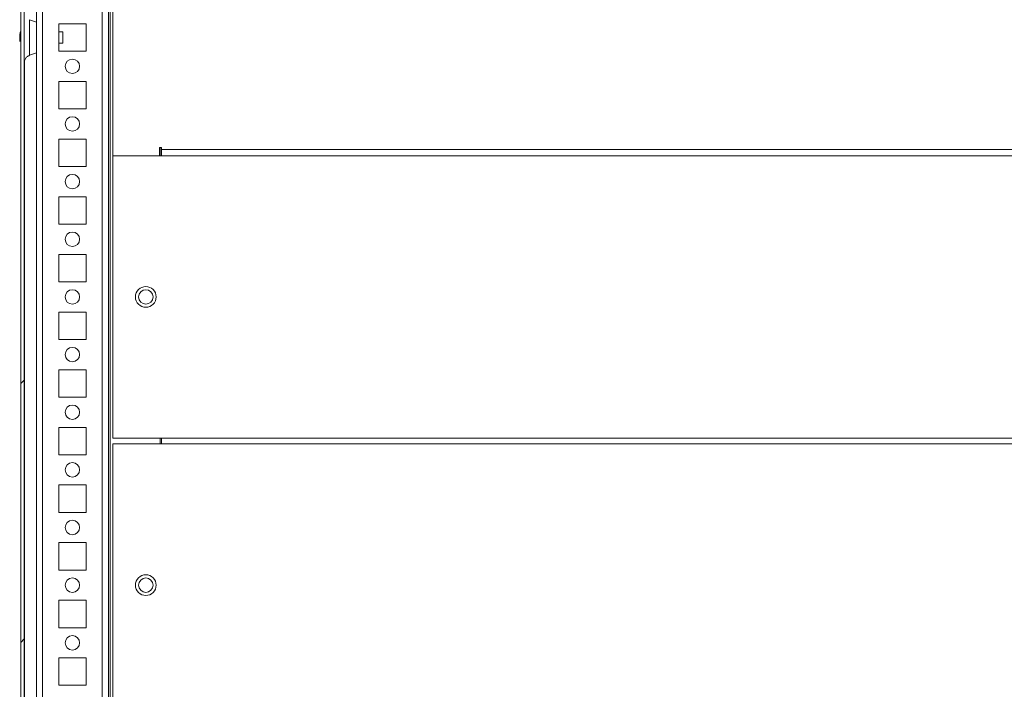
# Model space of a CAD drawing. Units: millimetres. Extents: x -3786 to 4614, y -3385 to 2555.
# Drawn here: x -2087 to -1745, y 1918 to 2150 of the extents above; entities that cross this region are included whole.
import ezdxf

# ---------------------------------------------------------------- set-up
doc = ezdxf.new("R2010")
doc.units = ezdxf.units.MM
doc.header["$LTSCALE"] = 5

msp = doc.modelspace()

# ---------------------------------------------------------------- hatches: boundary and pattern name
at = {"linetype": 'Continuous', "lineweight": 18}
h = msp.add_hatch(dxfattribs=at)
h.set_pattern_fill('ANSI32', scale=20, style=0)
h.set_pattern_definition([(45, (-3762.31, 1156.54), (-134.704, 134.704), []), (45, (-3672.51, 1156.54), (-134.704, 134.704), [])])
edge = h.paths.add_edge_path(flags=0)
edge.add_line((-2085.37, 2239.81), (-2084.17, 2239.81))
edge.add_line((-2084.17, 2239.81), (-2084.17, 2240.73))
edge.add_arc((-2083.57, 2240.73), 0.6, 170, 180, ccw=False)
edge.add_line((-2084.16, 2240.84), (-2081.96, 2253.32))
edge.add_arc((-2083.19, 2253.53), 1.25, 350, 530)
edge.add_line((-2084.43, 2253.75), (-2086.63, 2241.27))
edge.add_ellipse((-2084.85, 2240.96), major_axis=(1.8, 0), ratio=1, start_angle=170, end_angle=180)
edge.add_line((-2086.65, 2240.96), (-2086.65, 1467.12))
edge.add_ellipse((-2084.85, 1467.12), major_axis=(1.8, 0), ratio=1, start_angle=180, end_angle=190)
edge.add_line((-2086.63, 1466.81), (-2084.43, 1454.33))
edge.add_arc((-2083.19, 1454.54), 1.25, 190, 370)
edge.add_line((-2081.96, 1454.76), (-2084.16, 1467.24))
edge.add_arc((-2083.57, 1467.34), 0.6, 180, 190, ccw=False)
edge.add_line((-2084.17, 1467.34), (-2084.17, 1468.26))
edge.add_line((-2084.17, 1468.26), (-2085.37, 1468.26))
edge.add_line((-2085.37, 1468.26), (-2085.37, 1467.34))
edge.add_ellipse((-2083.57, 1467.34), major_axis=(1.8, 0), ratio=1, start_angle=180, end_angle=190)
edge.add_line((-2085.35, 1467.03), (-2083.15, 1454.55))
edge.add_arc((-2083.19, 1454.54), 0.05, -170, 10, ccw=False)
edge.add_line((-2083.24, 1454.54), (-2085.44, 1467.01))
edge.add_arc((-2084.85, 1467.12), 0.6, 180, 190, ccw=False)
edge.add_line((-2085.45, 1467.12), (-2085.45, 1467.17))
edge.add_line((-2085.45, 1467.17), (-2085.45, 2240.9))
edge.add_line((-2085.45, 2240.9), (-2085.45, 2240.96))
edge.add_arc((-2084.85, 2240.96), 0.6, 170, 180, ccw=False)
edge.add_line((-2085.44, 2241.06), (-2083.24, 2253.54))
edge.add_arc((-2083.19, 2253.53), 0.05, -10, 170, ccw=False)
edge.add_line((-2083.15, 2253.52), (-2085.35, 2241.05))
edge.add_ellipse((-2083.57, 2240.73), major_axis=(-1.8, 0), ratio=1, start_angle=350, end_angle=360)
edge.add_line((-2085.37, 2240.73), (-2085.37, 2239.81))

# ---------------------------------------------------------------- linework, layer by layer
at = {"color": 7, "linetype": 'Continuous', "lineweight": 18}
for p, q in [((-2086.65, 1467.12, -389.07), (-2086.65, 2240.96, -389.07)), ((-2085.45, 1467.17, -389.07), (-2085.45, 2240.9, -389.07)), ((-2086.66, 2211.62, -389.07), (-2086.66, 2146.46, -389.07)), ((-2054.75, 2178.28, -389.07), (-2054.75, 2103.04, -389.07)), ((-2056.25, 1502.07, -389.07), (-2056.25, 2154.04, -389.07)), ((-2081.25, 2149.35, -389.07), (-2083.62, 2150.21, -389.07)), ((-2064, 2148.79, -389.07), (-2073.5, 2148.79, -389.07)), ((-2073.5, 2148.79, -389.07), (-2073.5, 2139.29, -389.07)), ((-2064, 2139.29, -389.07), (-2064, 2148.79, -389.07)), ((-2064, 2139.29, -389.07), (-2064, 2148.79, -389.07)), ((-2064, 2148.79, -389.07), (-2064, 2148.79, -389.07)), ((-2087.05, 2145.04, -389.07), (-2087.05, 2144.84, -389.07)), ((-2087.05, 2144.19, -389.07), (-2087.05, 2144.65, -389.07)), ((-2087.05, 2143.88, -389.07), (-2087.05, 2143.43, -389.07)), ((-2072.03, 2146.04, -389.07), (-2073.5, 2146.04, -389.07)), ((-2072.03, 2143.29, -389.07), (-2072.03, 2146.04, -389.07)), ((-2087.05, 2143.04, -389.07), (-2087.05, 2143.24, -389.07)), ((-2086.66, 2141.62, -389.07), (-2086.66, 1856.46, -389.07)), ((-2073.5, 2142.04, -389.07), (-2072.03, 2142.04, -389.07)), ((-2072.03, 2142.04, -389.07), (-2072.03, 2143.29, -389.07)), ((-2083.62, 2137.87, -389.07), (-2081.25, 2138.73, -389.07)), ((-2073.5, 2139.29, -389.07), (-2064, 2139.29, -389.07)), ((-2064, 2139.29, -389.07), (-2064, 2139.29, -389.07)), ((-2085.36, 2135.97, -389.07), (-2085.36, 1862.12, -389.07)), ((-2085.36, 1862.12, -389.07), (-2085.36, 2135.97, -389.07)), ((-2085.36, 1862.12, -389.07), (-2085.36, 2135.97, -389.07)), ((-2064, 2128.79, -389.07), (-2073.5, 2128.79, -389.07)), ((-2073.5, 2128.79, -389.07), (-2073.5, 2119.29, -389.07)), ((-2064, 2119.29, -389.07), (-2064, 2128.79, -389.07)), ((-2064, 2119.29, -389.07), (-2064, 2128.79, -389.07)), ((-2064, 2128.79, -389.07), (-2064, 2128.79, -389.07)), ((-2073.5, 2119.29, -389.07), (-2064, 2119.29, -389.07)), ((-2064, 2119.29, -389.07), (-2064, 2119.29, -389.07)), ((-2064, 2108.79, -389.07), (-2073.5, 2108.79, -389.07)), ((-2073.5, 2108.79, -389.07), (-2073.5, 2099.29, -389.07)), ((-2064, 2099.29, -389.07), (-2064, 2108.79, -389.07)), ((-2064, 2099.29, -389.07), (-2064, 2108.79, -389.07)), ((-2064, 2108.79, -389.07), (-2064, 2108.79, -389.07)), ((-2054.75, 2103.04, -389.07), (-2054.75, 2005.04, -389.07)), ((-2054.75, 2103.04, -389.07), (-2037.75, 2103.04, -389.07)), ((-2054.75, 2103.04, -389.07), (-2038.5, 2103.04, -389.07)), ((-2037.75, 2105.89, -389.07), (-2038.5, 2105.89, -389.07)), ((-2038.5, 2105.89, -389.07), (-2038.5, 2103.04, -389.07)), ((-2038.25, 2105.89, -389.07), (-2038.25, 2103.04, -389.07)), ((-2037.75, 2105.14, -389.07), (-2037.75, 2105.89, -389.07)), ((-2037.75, 2105.89, -389.07), (-2037.75, 2105.15, -389.07)), ((-2037.75, 2105.28, -389.07), (-2037.75, 2103.78, -389.07)), ((-2037.75, 2105.28, -389.07), (-2037.75, 2105.28, -389.07)), ((-2037.75, 2105.15, -389.07), (-2037.75, 2103.04, -389.07)), ((-2037.75, 2105.14, -389.07), (-1527.75, 2105.14, -389.07)), ((-2037.75, 2103.04, -389.07), (-2037.75, 2105.14, -389.07)), ((-2037.75, 2104.54, -389.07), (-2037.75, 2105.14, -389.07)), ((-2037.75, 2104.54, -389.07), (-2037.75, 2104.54, -389.07)), ((-2037.75, 2103.78, -389.07), (-2037.75, 2103.04, -389.07)), ((-2037.75, 2103.78, -389.07), (-2037.75, 2103.78, -389.07)), ((-2037.75, 2103.04, -389.07), (-2037.75, 2103.78, -389.07)), ((-1527.75, 2103.04, -389.07), (-2037.75, 2103.04, -389.07)), ((-2073.5, 2099.29, -389.07), (-2064, 2099.29, -389.07)), ((-2064, 2099.29, -389.07), (-2064, 2099.29, -389.07)), ((-2064, 2088.79, -389.07), (-2073.5, 2088.79, -389.07)), ((-2073.5, 2088.79, -389.07), (-2073.5, 2079.29, -389.07)), ((-2064, 2079.29, -389.07), (-2064, 2088.79, -389.07)), ((-2064, 2079.29, -389.07), (-2064, 2088.79, -389.07)), ((-2064, 2088.79, -389.07), (-2064, 2088.79, -389.07)), ((-2073.5, 2079.29, -389.07), (-2064, 2079.29, -389.07)), ((-2064, 2079.29, -389.07), (-2064, 2079.29, -389.07)), ((-2064, 2068.79, -389.07), (-2073.5, 2068.79, -389.07)), ((-2073.5, 2068.79, -389.07), (-2073.5, 2059.29, -389.07)), ((-2064, 2059.29, -389.07), (-2064, 2068.79, -389.07)), ((-2064, 2059.29, -389.07), (-2064, 2068.79, -389.07)), ((-2064, 2068.79, -389.07), (-2064, 2068.79, -389.07)), ((-2073.5, 2059.29, -389.07), (-2064, 2059.29, -389.07)), ((-2064, 2059.29, -389.07), (-2064, 2059.29, -389.07)), ((-2064, 2048.79, -389.07), (-2073.5, 2048.79, -389.07)), ((-2073.5, 2048.79, -389.07), (-2073.5, 2039.29, -389.07)), ((-2064, 2039.29, -389.07), (-2064, 2048.79, -389.07)), ((-2064, 2039.29, -389.07), (-2064, 2048.79, -389.07)), ((-2064, 2048.79, -389.07), (-2064, 2048.79, -389.07)), ((-2073.5, 2039.29, -389.07), (-2064, 2039.29, -389.07)), ((-2064, 2039.29, -389.07), (-2064, 2039.29, -389.07)), ((-2064, 2028.79, -389.07), (-2073.5, 2028.79, -389.07)), ((-2073.5, 2028.79, -389.07), (-2073.5, 2019.29, -389.07)), ((-2064, 2019.29, -389.07), (-2064, 2028.79, -389.07)), ((-2064, 2019.29, -389.07), (-2064, 2028.79, -389.07)), ((-2064, 2028.79, -389.07), (-2064, 2028.79, -389.07)), ((-2073.5, 2019.29, -389.07), (-2064, 2019.29, -389.07)), ((-2064, 2019.29, -389.07), (-2064, 2019.29, -389.07)), ((-2064, 2008.79, -389.07), (-2073.5, 2008.79, -389.07)), ((-2073.5, 2008.79, -389.07), (-2073.5, 1999.29, -389.07)), ((-2064, 1999.29, -389.07), (-2064, 2008.79, -389.07)), ((-2064, 1999.29, -389.07), (-2064, 2008.79, -389.07)), ((-2064, 2008.79, -389.07), (-2064, 2008.79, -389.07)), ((-2054.75, 2005.04, -389.07), (-2037.75, 2005.04, -389.07)), ((-2038.25, 2005.04, -389.07), (-2038.25, 2003.04, -389.07)), ((-1527.75, 2005.04, -389.07), (-2037.75, 2005.04, -389.07)), ((-2037.75, 2005.04, -389.07), (-2037.75, 2003.04, -389.07)), ((-2037.75, 2005.04, -389.07), (-2037.75, 2004.3, -389.07)), ((-2037.75, 2005.04, -389.07), (-2037.75, 2003.04, -389.07)), ((-2037.75, 2005.04, -389.07), (-2037.75, 2003.78, -389.07)), ((-2037.75, 2003.04, -389.07), (-2037.75, 2004.3, -389.07)), ((-2037.75, 2004.3, -389.07), (-2037.75, 2004.3, -389.07)), ((-2037.75, 2003.78, -389.07), (-2037.75, 2003.04, -389.07)), ((-2037.75, 2003.78, -389.07), (-2037.75, 2003.78, -389.07)), ((-2054.75, 2003.04, -389.07), (-2054.75, 1905.04, -389.07)), ((-2054.75, 2003.04, -389.07), (-2037.75, 2003.04, -389.07)), ((-1527.75, 2003.04, -389.07), (-2037.75, 2003.04, -389.07)), ((-2073.5, 1999.29, -389.07), (-2064, 1999.29, -389.07)), ((-2064, 1999.29, -389.07), (-2064, 1999.29, -389.07)), ((-2064, 1988.79, -389.07), (-2073.5, 1988.79, -389.07)), ((-2073.5, 1988.79, -389.07), (-2073.5, 1979.29, -389.07)), ((-2064, 1979.29, -389.07), (-2064, 1988.79, -389.07)), ((-2064, 1979.29, -389.07), (-2064, 1988.79, -389.07)), ((-2064, 1988.79, -389.07), (-2064, 1988.79, -389.07)), ((-2073.5, 1979.29, -389.07), (-2064, 1979.29, -389.07)), ((-2064, 1979.29, -389.07), (-2064, 1979.29, -389.07)), ((-2064, 1968.79, -389.07), (-2073.5, 1968.79, -389.07)), ((-2073.5, 1968.79, -389.07), (-2073.5, 1959.29, -389.07)), ((-2064, 1959.29, -389.07), (-2064, 1968.79, -389.07)), ((-2064, 1959.29, -389.07), (-2064, 1968.79, -389.07)), ((-2064, 1968.79, -389.07), (-2064, 1968.79, -389.07)), ((-2073.5, 1959.29, -389.07), (-2064, 1959.29, -389.07)), ((-2064, 1959.29, -389.07), (-2064, 1959.29, -389.07)), ((-2064, 1948.79, -389.07), (-2073.5, 1948.79, -389.07)), ((-2073.5, 1948.79, -389.07), (-2073.5, 1939.29, -389.07)), ((-2064, 1939.29, -389.07), (-2064, 1948.79, -389.07)), ((-2064, 1939.29, -389.07), (-2064, 1948.79, -389.07)), ((-2064, 1948.79, -389.07), (-2064, 1948.79, -389.07)), ((-2073.5, 1939.29, -389.07), (-2064, 1939.29, -389.07)), ((-2064, 1939.29, -389.07), (-2064, 1939.29, -389.07)), ((-2064, 1928.79, -389.07), (-2073.5, 1928.79, -389.07)), ((-2073.5, 1928.79, -389.07), (-2073.5, 1919.29, -389.07)), ((-2064, 1919.29, -389.07), (-2064, 1928.79, -389.07)), ((-2064, 1919.29, -389.07), (-2064, 1928.79, -389.07)), ((-2064, 1928.79, -389.07), (-2064, 1928.79, -389.07)), ((-2073.5, 1919.29, -389.07), (-2064, 1919.29, -389.07)), ((-2064, 1919.29, -389.07), (-2064, 1919.29, -389.07))]:
    msp.add_line(p, q, dxfattribs=at)
at = {"color": 8, "linetype": 'Continuous', "lineweight": 18}
for p, q in [((-2081.25, 2206.14, -389.07), (-2081.25, 1501.94, -389.07)), ((-2055.65, 2178.98, -389.07), (-2055.65, 1500.54, -389.07)), ((-2079.15, 2154.04, -389.07), (-2079.15, 1504.04, -389.07)), ((-2058.35, 2154.04, -389.07), (-2058.35, 1504.04, -389.07)), ((-2086.66, 2135.24, -389.07), (-2086.66, 2135.26, -389.07)), ((-2037.75, 2103.78, -389.07), (-2037.75, 2104.54, -389.07)), ((-2037.75, 2104.54, -389.07), (-2037.75, 2103.76, -389.07)), ((-2037.75, 2004.3, -389.07), (-2037.75, 2003.78, -389.07))]:
    msp.add_line(p, q, dxfattribs=at)
at = {"color": 7, "linetype": 'Continuous', "lineweight": 18, "elevation": -389.07, "flags": 128}
for points in [[(-2086.66, 2152.84), (-2086.66, 2152.83), (-2086.66, 2152.56), (-2086.66, 2151.94), (-2086.66, 2151), (-2086.66, 2149.77), (-2086.66, 2148.31), (-2086.66, 2146.67), (-2086.66, 2144.93), (-2086.66, 2143.15), (-2086.66, 2141.4), (-2086.66, 2139.77), (-2086.66, 2138.31), (-2086.66, 2137.08), (-2086.66, 2136.14), (-2086.66, 2135.52), (-2086.66, 2135.25), (-2086.66, 2135.24)], [(-2086.66, 2146.46), (-2086.66, 2147.51), (-2086.66, 2149.07), (-2086.66, 2150.42), (-2086.66, 2151.51), (-2086.66, 2152.29), (-2086.66, 2152.29)], [(-2081.25, 2149.35), (-2081.25, 2149.17), (-2081.25, 2148.64), (-2081.25, 2147.79), (-2081.25, 2146.69), (-2081.25, 2145.41), (-2081.25, 2144.04), (-2081.25, 2142.67), (-2081.25, 2141.38), (-2081.25, 2140.29), (-2081.25, 2139.44), (-2081.25, 2138.91), (-2081.25, 2138.73)], [(-2087.05, 2143.43), (-2087.03, 2143.29), (-2087.02, 2143.24)], [(-2086.66, 2135.26), (-2086.66, 2135.34), (-2086.66, 2135.79), (-2086.66, 2136.57), (-2086.66, 2137.66), (-2086.66, 2139.01), (-2086.66, 2140.57), (-2086.66, 2141.62)]]:
    msp.add_lwpolyline(points, dxfattribs=at)
at = {"color": 8, "linetype": 'Continuous', "lineweight": 18, "elevation": -389.07, "flags": 128}
msp.add_lwpolyline([(-2083.62, 2137.87), (-2083.62, 2137.91), (-2083.62, 2138.27), (-2083.62, 2138.96), (-2083.62, 2139.95), (-2083.62, 2141.17), (-2083.62, 2142.56), (-2083.62, 2144.04), (-2083.62, 2145.52), (-2083.62, 2146.91), (-2083.62, 2148.13), (-2083.62, 2149.12), (-2083.62, 2149.81), (-2083.62, 2150.16), (-2083.62, 2150.21)], dxfattribs=at)
at = {"color": 7, "linetype": 'Continuous', "lineweight": 18}
for centre, radius in [((-2068.75, 2134.04, -389.07), 2.5), ((-2068.75, 2114.04, -389.07), 2.5), ((-2068.75, 2094.04, -389.07), 2.5), ((-2068.75, 2074.04, -389.07), 2.5), ((-2068.75, 2054.04, -389.07), 2.5), ((-2043.25, 2054.04, -389.07), 3.6), ((-2043.25, 2054.04, -389.07), 2.5), ((-2068.75, 2034.04, -389.07), 2.5), ((-2068.75, 2014.04, -389.07), 2.5), ((-2068.75, 1994.04, -389.07), 2.5), ((-2068.75, 1974.04, -389.07), 2.5), ((-2068.75, 1954.04, -389.07), 2.5), ((-2043.25, 1954.04, -389.07), 3.6), ((-2043.25, 1954.04, -389.07), 2.5), ((-2068.75, 1934.04, -389.07), 2.5)]:
    msp.add_circle(centre, radius, dxfattribs=at)
for centre, radius, start, end in [((-2081.45, 2144.22, -389.07), 5.65, 160.8635, 171.6953), ((-2081.45, 2143.84, -389.07), 5.65, 160.8633, 171.6947), ((-2085.79, 2144.67, -389.07), 1.35, 200.8752, 221.7293), ((-2085.97, 2143.49, -389.07), 1.14, 151.436, 159.9561), ((-2085.81, 2145.88, -389.07), 1.01, 168.9968, 191.0032), ((-2085.79, 2143.72, -389.07), 1.35, 200.8752, 221.7293), ((-2081.47, 2143.85, -389.07), 5.63, 188.2931, 192.2736), ((-2080.64, 2143.3, -389.07), 6.18, 175.5623, 184.4377), ((-2068.75, 2134.04, -389.07), 2.5, 270, 90), ((-2068.75, 2114.04, -389.07), 2.5, 270, 90), ((-2068.75, 2094.04, -389.07), 2.5, 270, 90), ((-2068.75, 2074.04, -389.07), 2.5, 270, 90), ((-2068.75, 2054.04, -389.07), 2.5, 270, 90), ((-2043.25, 2054.04, -389.07), 3.6, 0.0085, 90), ((-2043.25, 2054.04, -389.07), 2.5, 270, 90), ((-2043.25, 2054.04, -389.07), 3.6, 270, 0.0085), ((-2068.75, 2034.04, -389.07), 2.5, 270, 90), ((-2068.75, 2014.04, -389.07), 2.5, 270, 90), ((-2068.75, 1994.04, -389.07), 2.5, 270, 90), ((-2068.75, 1974.04, -389.07), 2.5, 270, 90), ((-2068.75, 1954.04, -389.07), 2.5, 270, 90), ((-2043.25, 1954.04, -389.07), 3.6, 0.0085, 90), ((-2043.25, 1954.04, -389.07), 2.5, 270, 90), ((-2043.25, 1954.04, -389.07), 3.6, 270, 0.0085), ((-2068.75, 1934.04, -389.07), 2.5, 270, 90)]:
    msp.add_arc(centre, radius, start, end, dxfattribs=at)
for points, knots in [([(-2086.73, 2143.45, -389.07), (-2086.75, 2143.45, -389.07), (-2086.86, 2143.44, -389.07), (-2086.96, 2143.43, -389.07), (-2087.05, 2143.43, -389.07)], [0, 0, 0, 0, 0.193356, 1, 1, 1, 1]), ([(-2085.41, 2135.7, -389.07), (-2085.4, 2135.78, -389.07), (-2085.36, 2136.04, -389.07), (-2085.19, 2136.46, -389.07), (-2084.84, 2137.05, -389.07), (-2084.3, 2137.57, -389.07), (-2083.8, 2137.77, -389.07), (-2083.59, 2137.86, -389.07)], [0, 0, 0, 0, 0.0823819, 0.2591931, 0.4602989, 0.7730693, 1, 1, 1, 1])]:
    msp.add_open_spline(points, degree=3, knots=knots, dxfattribs=at)

doc.saveas('drawing.dxf')
